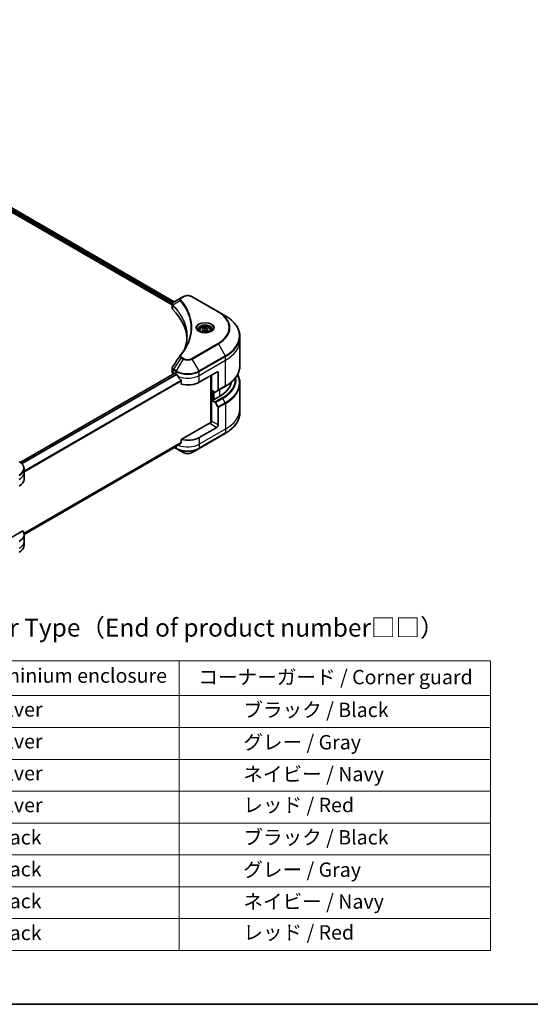
# Model space of a CAD drawing. Units: millimetres. Extents: x 0 to 9640, y 0 to 1826.
# Drawn here: x 467 to 716, y 0 to 479 of the extents above; entities that cross this region are included whole.
import ezdxf

# ---------------------------------------------------------------- set-up
doc = ezdxf.new("R2010")
doc.units = ezdxf.units.MM
for name, color, linetype, lineweight in [('Border (ISO)', 7, 'Continuous', 35), ('Symbol (ISO)', 7, 'Continuous', 18), ('Visible (ISO)', 7, 'Continuous', 35), ('Visible Narrow (ISO)', 7, 'Continuous', 25)]:
    doc.layers.add(name, color=color, linetype=linetype, lineweight=lineweight)
doc.styles.add('Note Text (TK)', font='MS PGothic.ttf')
doc.styles.add('Note Text (TK2)', font='MS PGothic.ttf')

# ---------------------------------------------------------------- blocks, each defined once
blk = doc.blocks.new('図面枠 tk図枠')
at = {"layer": 'Border (ISO)'}
blk.add_line((14.5, 8), (405.5, 8), dxfattribs=at)
blk = doc.blocks.new('テーブル68')
at = {"layer": 'Symbol (ISO)'}
for p, q in [((98.35, 55.78), (213.45, 55.78)), ((98.35, 55.78), (98.35, 50.95)), ((119.99, 55.78), (119.99, 50.95)), ((170.1, 55.78), (170.1, 50.95)), ((213.45, 55.78), (213.45, 50.95)), ((98.35, 50.95), (213.45, 50.95)), ((98.35, 50.95), (98.35, 15.49)), ((119.99, 50.95), (119.99, 15.49)), ((170.1, 50.95), (170.1, 15.49)), ((213.45, 50.95), (213.45, 15.49)), ((98.35, 46.52), (213.45, 46.52)), ((98.35, 42.08), (213.45, 42.08)), ((98.35, 37.65), (213.45, 37.65)), ((98.35, 33.22), (213.45, 33.22)), ((98.35, 28.79), (213.45, 28.79)), ((98.35, 24.35), (213.45, 24.35)), ((98.35, 19.92), (213.45, 19.92)), ((98.35, 15.49), (213.45, 15.49))]:
    blk.add_line(p, q, dxfattribs=at)
at = {"layer": 'Symbol (ISO)', "color": 7, "char_height": 2, "attachment_point": 7, "style": 'Note Text (TK2)'}
for s, insert in [('記号 / Code', (101.46, 52.07)), ('アルミケース / Aluminium enclosure', (122.69, 52.11)), ('コーナーガード / Corner guard', (172.79, 51.9)), ('S  B', (106.59, 47.7)), ('                シルバー / Silver', (120.99, 47.4)), ('             ブラック / Black', (171.1, 47.34)), ('S  G', (106.53, 43.27)), ('                シルバー / Silver', (120.99, 42.97)), ('             グレー / Gray', (171.1, 42.84)), ('S  N', (106.59, 38.83)), ('                シルバー / Silver', (120.99, 38.53)), ('             ネイビー / Navy', (171.1, 38.41)), ('S  R', (106.61, 34.4)), ('                シルバー / Silver', (120.99, 34.1)), ('             レッド / Red', (171.1, 34.11)), ('B  B', (106.57, 29.97)), ('                ブラック / Black', (120.99, 29.61)), ('             ブラック / Black', (171.1, 29.61)), ('B  G', (106.5, 25.53)), ('                ブラック / Black', (120.99, 25.18)), ('             グレー / Gray', (171.1, 25.11)), ('B  N', (106.56, 21.1)), ('                ブラック / Black', (120.99, 20.74)), ('             ネイビー / Navy', (171.1, 20.68)), ('B  R', (106.58, 16.66)), ('                ブラック / Black', (120.99, 16.31)), ('             レッド / Red', (171.1, 16.38))]:
    blk.add_mtext(s, dxfattribs=dict(at, insert=insert))

msp = doc.modelspace()

# ---------------------------------------------------------------- linework, layer by layer
at = {"layer": 'Visible (ISO)'}
for p, q in [((304.3557, 479.4556), (542.3006, 342.078)), ((303.2393, 477.9905), (541.2693, 340.5638)), ((541.2693, 338.963), (541.2693, 340.8611)), ((545.6472, 344.0101), (541.9695, 341.8868)), ((546.5926, 344.556), (545.6472, 344.0101)), ((563.7703, 337.2075), (551.0424, 344.556)), ((567.0987, 335.2858), (563.7703, 337.2075)), ((554.5528, 328.2858), (554.5528, 327.6658)), ((556.0162, 328.9084), (557.226, 329.3629)), ((556.093, 328.0763), (556.0162, 328.9084)), ((557.3796, 327.6986), (556.093, 328.0763)), ((557.226, 329.3629), (558.5126, 328.9852)), ((557.226, 328.3015), (557.226, 329.3629)), ((558.5894, 328.1531), (557.3796, 327.6986)), ((558.5126, 328.9852), (558.5894, 328.1531)), ((558.5126, 328.9852), (558.5126, 328.1242)), ((560.0528, 328.2858), (560.0528, 327.6658)), ((574.2317, 323.3868), (574.2317, 325.259)), ((574.2317, 310.9002), (574.2317, 323.3868)), ((542.5157, 307.3575), (467.2412, 263.8978)), ((541.2693, 307.8107), (541.2693, 309.7088)), ((541.8551, 306.9942), (541.8707, 306.9852)), ((542.6657, 307.3427), (543.1607, 307.0569)), ((554.4744, 302.9744), (562.9597, 307.8734)), ((563.6668, 307.4651), (563.6668, 299.061)), ((545.6948, 303.5323), (545.6948, 301.988)), ((560.1312, 306.2404), (560.1312, 283.2589)), ((560.4848, 299.0961), (560.4848, 306.4445)), ((574.2317, 302.3971), (574.2317, 289.9105)), ((562.1061, 298.16), (560.4848, 299.0961)), ((561.1919, 294.442), (561.1919, 298.6878)), ((563.5632, 298.8321), (562.3561, 298.1352)), ((563.5632, 298.8321), (567.0987, 300.8734)), ((561.0505, 294.5237), (560.4848, 294.1971)), ((560.4848, 294.1971), (562.1061, 293.261)), ((560.4848, 294.1971), (560.4848, 283.9909)), ((561.404, 294.3196), (561.0505, 294.5237)), ((564.3739, 296.0342), (561.404, 294.3196)), ((562.3561, 292.9971), (563.5632, 290.9063)), ((563.6668, 282.1538), (563.6668, 290.5579)), ((574.2317, 289.9105), (574.2317, 288.0383)), ((559.7777, 283.1744), (545.6948, 275.0436)), ((562.9597, 280.929), (554.4744, 276.03)), ((545.6948, 275.0436), (545.6948, 273.4993)), ((554.3708, 270.663), (567.0987, 278.0115)), ((469.1326, 228.8125), (543.5793, 271.7943)), ((542.4421, 271.1377), (543.2642, 270.663)), ((543.2642, 270.663), (546.5926, 268.7413)), ((551.0424, 268.7413), (554.3708, 270.663)), ((469.1363, 258.8836), (469.1363, 260.7557)), ((469.1363, 255.6176), (469.1363, 258.8836)), ((468.5016, 230.4761), (457.6007, 224.1825)), ((469.1363, 228.6732), (469.1363, 225.4072)), ((469.1363, 225.4072), (469.1363, 223.5351))]:
    msp.add_line(p, q, dxfattribs=at)
for centre, major_axis, ratio, start_param, end_param in [((543.2693, 338.963), (-2, 0), 0.57735027, 0, 0.523143), ((496.4916, 323.3868), (52, 0), 0.57735027, 0.03285124, 0.523143), ((546.4367, 315.1378), (-1.4863, 0.3946), 0.82737827, 5.92008942, 6.0121585), ((543.2693, 307.8107), (-2, 0), 0.57735027, 0, 0.78539816), ((542.6657, 307.0977), (-0.15, 0.2598), 0.57735027, 5.49778714, 6.28318531), ((548.8175, 310.3229), (8, 0), 0.57735027, 3.92699082, 3.97194189), ((562.9597, 307.0569), (0.5, 0.866), 0.57735027, 5.49778714, 7.06858347), ((548.8175, 310.8128), (5.439, -11.2199), 0.5228786, 4.82400679, 4.91764363), ((548.8175, 310.8128), (5.439, -11.2199), 0.5228786, 4.91764363, 5.12523399), ((548.8175, 306.2404), (8, 0), 0.57735027, 4.31138759, 5.49778714), ((550.2317, 304.1992), (20, 0), 0.57735027, 5.49778714, 6.17977555), ((562.1061, 298.5682), (0.25, -0.433), 0.57735027, 5.49778714, 6.28318531), ((563.3132, 299.2652), (0.25, -0.433), 0.57735027, 0, 0.78539816), ((562.1061, 292.8528), (0.25, -0.433), 0.57735027, 1.57079633, 2.35619449), ((563.3132, 290.762), (0.25, -0.433), 0.57735027, 0.78539816, 1.57079633), ((559.7777, 283.5826), (-0.5, -0.866), 0.57735027, 0.78539816, 2.35619449), ((560.1312, 282.9702), (0.5, 0), 0.57735027, 1.32748183, 2.35619449), ((562.9597, 281.7455), (0.5, 0.866), 0.57735027, 3.92699082, 5.49778714), ((548.8175, 274.7236), (-7.9882, -5.5845), 0.07779162, 5.0684181, 5.27600846), ((548.8175, 279.296), (-8, 0), 0.57735027, 1.16979494, 2.35619449), ((548.8175, 274.7236), (-7.9882, -5.5845), 0.07779162, 5.27600846, 5.36964529), ((461.1363, 255.6176), (8, 0), 0.57735027, 5.49778714, 6.28318531), ((461.1363, 228.6732), (8, 0), 0.57735027, 5.49778714, 6.6841867)]:
    msp.add_ellipse(centre, major_axis=major_axis, ratio=ratio, start_param=start_param, end_param=end_param, dxfattribs=at)
for points, knots in [([(541.2693, 340.8611), (541.2693, 340.9521), (541.2832, 341.042), (541.3331, 341.2113), (541.369, 341.2907), (541.4557, 341.4372), (541.5065, 341.5044), (541.6189, 341.628), (541.6804, 341.6844), (541.8118, 341.788), (541.8817, 341.8352), (541.9551, 341.8784)], [0.07890981, 0.07890981, 0.07890981, 0.07890981, 0.102485407, 0.102485407, 0.126061004, 0.126061004, 0.149636601, 0.149636601, 0.173212198, 0.173212198, 0.196787795, 0.196787795, 0.196787795, 0.196787795]), ([(546.5926, 344.556), (546.8387, 344.698), (547.1143, 344.8126), (547.7027, 344.9857), (548.0156, 345.0441), (548.6546, 345.1025), (548.9805, 345.1025), (549.6194, 345.0441), (549.9324, 344.9857), (550.5208, 344.8126), (550.7963, 344.698), (551.0424, 344.556)], [1.57079633, 1.57079633, 1.57079633, 1.57079633, 1.88495559, 1.88495559, 2.19911486, 2.19911486, 2.51327412, 2.51327412, 2.82743339, 2.82743339, 3.14159265, 3.14159265, 3.14159265, 3.14159265]), ([(574.2317, 325.259), (574.2317, 326.0147), (574.1285, 326.7704), (573.7207, 328.2571), (573.4162, 328.988), (572.6184, 330.4057), (572.1251, 331.0924), (570.9654, 332.4065), (570.2989, 333.0339), (568.8105, 334.2167), (567.9884, 334.7721), (567.0987, 335.2858)], [2.35619449, 2.35619449, 2.35619449, 2.35619449, 2.513274123, 2.513274123, 2.670353756, 2.670353756, 2.827433388, 2.827433388, 2.984513021, 2.984513021, 3.141592654, 3.141592654, 3.141592654, 3.141592654]), ([(554.677, 327.5708), (554.6433, 327.5949), (554.611, 327.6192), (554.4856, 327.7188), (554.4043, 327.796), (554.2685, 327.9498), (554.2141, 328.0265), (554.1301, 328.1758), (554.1004, 328.2483), (554.0619, 328.3888), (554.0528, 328.4569), (554.0528, 328.525)], [0.105628495, 0.105628495, 0.105628495, 0.105628495, 0.157079633, 0.157079633, 0.314159265, 0.314159265, 0.471238898, 0.471238898, 0.628318531, 0.628318531, 0.785398163, 0.785398163, 0.785398163, 0.785398163]), ([(554.4012, 327.7157), (554.6777, 327.556), (555.0044, 327.4159), (555.7291, 327.1946), (556.1277, 327.114), (556.9556, 327.0249), (557.385, 327.0171), (558.2266, 327.0761), (558.6385, 327.1431), (559.3977, 327.3423), (559.7454, 327.474), (560.0993, 327.6567), (560.1528, 327.6859), (560.2045, 327.7157)], [0, 0, 0, 0, 0.29880315, 0.29880315, 0.60113033, 0.60113033, 0.90635223, 0.90635223, 1.21186251, 1.21186251, 1.51493929, 1.51493929, 1.57079633, 1.57079633, 1.57079633, 1.57079633]), ([(554.5528, 328.2858), (554.5528, 328.4572), (554.5932, 328.6278), (554.7484, 328.9569), (554.8684, 329.1133), (555.1848, 329.4076), (555.3894, 329.5411), (555.8579, 329.7631), (556.1237, 329.85), (556.683, 329.9673), (556.9763, 329.9981), (557.5627, 330.0023), (557.8557, 329.976), (558.4158, 329.8681), (558.6828, 329.7863), (559.166, 329.5707), (559.3821, 329.4365), (559.7328, 329.1234), (559.8699, 328.9449), (560.0187, 328.6006), (560.0528, 328.4434), (560.0528, 328.2858)], [5.28923243, 5.28923243, 5.28923243, 5.28923243, 5.5550268, 5.5550268, 5.8446513, 5.8446513, 6.17274622, 6.17274622, 6.51145709, 6.51145709, 6.84759027, 6.84759027, 7.18214968, 7.18214968, 7.51806512, 7.51806512, 7.85671738, 7.85671738, 8.18631702, 8.18631702, 8.43082508, 8.43082508, 8.43082508, 8.43082508]), ([(560.5528, 328.525), (560.5528, 328.4569), (560.5437, 328.3888), (560.5052, 328.2483), (560.4755, 328.1758), (560.3915, 328.0265), (560.3371, 327.9498), (560.2013, 327.796), (560.12, 327.7188), (559.9946, 327.6192), (559.9623, 327.5949), (559.9286, 327.5708)], [3.926990817, 3.926990817, 3.926990817, 3.926990817, 4.08407045, 4.08407045, 4.241150082, 4.241150082, 4.398229715, 4.398229715, 4.555309348, 4.555309348, 4.606760485, 4.606760485, 4.606760485, 4.606760485]), ([(548.4916, 325.3495), (548.4916, 324.8022), (548.4652, 324.255), (548.3595, 323.162), (548.2803, 322.6162), (548.0691, 321.5276), (547.9371, 320.9847), (547.6208, 319.9033), (547.4364, 319.3648), (547.2166, 318.8054), (547.2072, 318.7817), (547.1977, 318.7579)], [2.73884789, 2.73884789, 2.73884789, 2.73884789, 3.0315659, 3.0315659, 3.32428391, 3.32428391, 3.61700192, 3.61700192, 3.90971993, 3.90971993, 3.92272088, 3.92272088, 3.92272088, 3.92272088]), ([(545.1633, 315.9434), (545.3929, 316.2216), (545.6083, 316.4926), (546.0316, 317.0467), (546.2361, 317.3255), (546.6306, 317.8861), (546.8206, 318.1679), (547.1858, 318.7345), (547.3611, 319.0192), (547.6969, 319.5911), (547.8574, 319.8784), (548.0104, 320.1669)], [0, 0, 0, 0, 0.160255913, 0.160255913, 0.320511826, 0.320511826, 0.480767738, 0.480767738, 0.641023651, 0.641023651, 0.801279564, 0.801279564, 0.801279564, 0.801279564]), ([(541.2693, 309.7088), (541.2693, 309.7588), (541.2727, 309.8087), (541.286, 309.9071), (541.2958, 309.9556), (541.3212, 310.0505), (541.3367, 310.0969), (541.3726, 310.1871), (541.3931, 310.231), (541.4381, 310.3161), (541.4628, 310.3573), (541.4892, 310.3972)], [0.1178779852, 0.1178779852, 0.1178779852, 0.1178779852, 0.1308517681, 0.1308517681, 0.143825551, 0.143825551, 0.1567993339, 0.1567993339, 0.1697731168, 0.1697731168, 0.1827468997, 0.1827468997, 0.1827468997, 0.1827468997]), ([(543.5932, 306.7368), (543.5888, 306.7448), (543.5841, 306.7525), (543.5592, 306.7919), (543.5337, 306.8236), (543.4783, 306.877), (543.4484, 306.8987), (543.4206, 306.9134)], [0.1103900742, 0.1103900742, 0.1103900742, 0.1103900742, 0.1130634845, 0.1130634845, 0.1243846834, 0.1243846834, 0.1357058823, 0.1357058823, 0.1357058823, 0.1357058823]), ([(574.2317, 310.9002), (574.2317, 310.1445), (574.1285, 309.3888), (573.7207, 307.9021), (573.4162, 307.1712), (572.6184, 305.7535), (572.1251, 305.0668), (570.9654, 303.7527), (570.2989, 303.1253), (568.8105, 301.9425), (567.9884, 301.3871), (567.0987, 300.8734)], [3.926990817, 3.926990817, 3.926990817, 3.926990817, 4.08407045, 4.08407045, 4.241150082, 4.241150082, 4.398229715, 4.398229715, 4.555309348, 4.555309348, 4.71238898, 4.71238898, 4.71238898, 4.71238898]), ([(545.6948, 303.5323), (545.6948, 303.5636), (545.6871, 303.5986), (545.6601, 303.6582), (545.6442, 303.6834), (545.626, 303.7062)], [0.093260715, 0.093260715, 0.093260715, 0.093260715, 0.1047444472, 0.1047444472, 0.1134564756, 0.1134564756, 0.1134564756, 0.1134564756]), ([(574.2317, 302.3971), (574.2317, 303.1528), (574.1285, 303.9085), (573.7385, 305.3302), (573.4687, 305.9983), (573.1197, 306.6487)], [3.926990817, 3.926990817, 3.926990817, 3.926990817, 4.08407045, 4.08407045, 4.227425101, 4.227425101, 4.227425101, 4.227425101]), ([(574.2317, 288.0383), (574.2317, 287.2826), (574.1285, 286.5269), (573.7207, 285.0402), (573.4162, 284.3093), (572.6184, 282.8916), (572.1251, 282.2049), (570.9654, 280.8908), (570.2989, 280.2634), (568.8105, 279.0806), (567.9884, 278.5252), (567.0987, 278.0115)], [2.35619449, 2.35619449, 2.35619449, 2.35619449, 2.513274123, 2.513274123, 2.670353756, 2.670353756, 2.827433388, 2.827433388, 2.984513021, 2.984513021, 3.141592654, 3.141592654, 3.141592654, 3.141592654]), ([(545.626, 273.3596), (545.6446, 273.3735), (545.6608, 273.3912), (545.6873, 273.4379), (545.6948, 273.4686), (545.6948, 273.4993)], [-0.0201836507, -0.0201836507, -0.0201836507, -0.0201836507, -0.0112759257, -0.0112759257, 0, 0, 0, 0]), ([(543.5793, 271.7943), (543.5793, 271.7943), (543.5794, 271.7943), (543.5841, 271.7971), (543.5888, 271.8002), (543.5932, 271.8037)], [0.15830467535, 0.15830467535, 0.15830467535, 0.15830467535, 0.15831562199, 0.15831562199, 0.16098903223, 0.16098903223, 0.16098903223, 0.16098903223]), ([(546.5926, 268.7413), (546.8387, 268.5993), (547.1143, 268.4847), (547.7027, 268.3116), (548.0156, 268.2532), (548.6546, 268.1948), (548.9805, 268.1948), (549.6194, 268.2532), (549.9324, 268.3116), (550.5208, 268.4847), (550.7963, 268.5993), (551.0424, 268.7413)], [1.57079633, 1.57079633, 1.57079633, 1.57079633, 1.88495559, 1.88495559, 2.19911486, 2.19911486, 2.51327412, 2.51327412, 2.82743339, 2.82743339, 3.14159265, 3.14159265, 3.14159265, 3.14159265]), ([(469.1363, 260.7557), (469.1363, 261.0278), (469.099, 261.2998), (468.9533, 261.831), (468.845, 262.0902), (468.5649, 262.5879), (468.3932, 262.8263), (467.9942, 263.2785), (467.7668, 263.4923), (467.2632, 263.8925), (466.9869, 264.079), (466.6896, 264.2506)], [3.926990817, 3.926990817, 3.926990817, 3.926990817, 4.08407045, 4.08407045, 4.241150082, 4.241150082, 4.398229715, 4.398229715, 4.555309348, 4.555309348, 4.71238898, 4.71238898, 4.71238898, 4.71238898]), ([(469.1363, 223.5351), (469.1363, 223.263), (469.099, 222.9911), (468.9533, 222.4598), (468.845, 222.2006), (468.5649, 221.703), (468.3932, 221.4645), (467.9942, 221.0123), (467.7668, 220.7986), (467.2632, 220.3984), (466.9869, 220.2119), (466.6896, 220.0402)], [0.785398163, 0.785398163, 0.785398163, 0.785398163, 0.942477796, 0.942477796, 1.099557429, 1.099557429, 1.256637061, 1.256637061, 1.413716694, 1.413716694, 1.570796327, 1.570796327, 1.570796327, 1.570796327])]:
    msp.add_open_spline(points, degree=3, knots=knots, dxfattribs=at)
for points, weights in [([(557.226, 328.3015), (556.8511, 328.0552), (556.525, 327.9495)], [1, 1.09055410734, 1.07509634889]), ([(558.0947, 327.9672), (557.6872, 328.0441), (557.226, 328.3015)], [1.06654738636, 1.10625711777, 1])]:
    msp.add_rational_spline(points, weights, degree=2, dxfattribs=at)
msp.add_open_spline([(541.4892, 310.3972), (542.6914, 312.213), (543.8924, 314.0296), (545.0921, 315.8472)], degree=3, dxfattribs=at)
at = {"layer": 'Visible Narrow (ISO)'}
for p, q in [((303.4515, 478.5212), (541.3269, 341.1837)), ((541.5458, 341.5473), (303.5532, 478.9524)), ((304.2702, 479.4034), (542.2128, 342.0272)), ((545.1346, 342.6273), (541.6002, 340.4661)), ((545.8972, 343.9853), (546.8426, 344.5312)), ((550.7924, 344.5312), (563.5203, 337.1827)), ((541.5368, 338.3861), (541.5368, 340.3508)), ((563.5203, 321.8384), (550.7924, 314.4899)), ((551.0424, 314.226), (563.7703, 321.5745)), ((563.7703, 321.5745), (567.0987, 315.8095)), ((545.6472, 314.7719), (541.9695, 309.2085)), ((546.5926, 314.226), (543.2642, 308.461)), ((545.6472, 314.7719), (546.5926, 314.226)), ((546.8426, 314.4899), (545.8972, 315.0358)), ((554.3708, 308.461), (551.0424, 314.226)), ((567.0987, 315.8095), (554.3708, 308.461)), ((554.4744, 308.1125), (567.2023, 315.461)), ((554.4744, 306.2404), (567.2023, 313.5889)), ((567.2023, 313.5889), (567.2023, 315.461)), ((567.2023, 301.1023), (567.2023, 313.5889)), ((467.3194, 263.8415), (542.6657, 307.3427)), ((543.4206, 306.9134), (467.9298, 263.3288)), ((541.8551, 306.9942), (541.8551, 308.8663)), ((541.8659, 308.8601), (543.1607, 308.1125)), ((543.2642, 308.461), (541.9695, 309.2085)), ((543.1607, 307.0569), (543.1607, 308.1125)), ((554.4744, 306.2404), (554.4744, 308.1125)), ((562.9597, 307.8734), (563.6668, 307.4651)), ((468.1029, 263.1524), (543.5932, 306.7368)), ((545.626, 303.7062), (469.1363, 259.5448)), ((469.1363, 259.3312), (545.6948, 303.5323)), ((554.4744, 302.9744), (554.4744, 306.2404)), ((560.2726, 306.3221), (560.2726, 283.2853)), ((560.6969, 294.3196), (560.6969, 298.9736)), ((561.3333, 298.6062), (561.3333, 294.3604)), ((561.7576, 294.5237), (561.7576, 298.3612)), ((567.2023, 301.1023), (563.6668, 299.061)), ((564.3739, 299.3002), (564.3739, 296.0342)), ((565.6416, 295.3022), (562.1061, 293.261)), ((562.3561, 292.9971), (565.8916, 295.0383)), ((567.0987, 292.9476), (563.5632, 290.9063)), ((563.6668, 290.5579), (567.2023, 292.5991)), ((567.0987, 292.9476), (565.8916, 295.0383)), ((567.2023, 292.5991), (567.2023, 280.1125)), ((563.6668, 282.1538), (560.4848, 283.9909)), ((567.2023, 280.1125), (554.4744, 272.764)), ((567.2023, 278.2404), (554.4744, 270.8919)), ((559.7777, 282.7661), (562.9597, 280.929)), ((567.2023, 280.1125), (567.2023, 278.2404)), ((545.6948, 273.4993), (469.0713, 229.2607)), ((469.0896, 229.1713), (545.626, 273.3596)), ((554.4744, 276.03), (554.4744, 272.764)), ((543.5932, 271.8037), (469.1326, 228.8138)), ((543.1607, 270.8919), (542.5885, 271.2222)), ((543.1607, 271.5526), (543.1607, 270.8919)), ((554.4744, 272.764), (554.4744, 270.8919))]:
    msp.add_line(p, q, dxfattribs=at)
for centre, major_axis, ratio, start_param, end_param in [((541.9699, 340.495), (0.3038, 0.3971), 0.7825254, 2.02708248, 2.42717461), ((542.0076, 340.462), (-0.3544, -0.3527), 0.70765843, 5.32110362, 5.66947619), ((545.549, 342.5794), (-0.3856, -0.3182), 0.7371107, 4.16590415, 5.32901143), ((545.8972, 343.5771), (-0.25, 0.433), 0.57735027, 5.49778714, 6.28318531), ((546.8426, 344.1229), (-0.25, 0.433), 0.57735027, 5.49778714, 6.28318531), ((548.8175, 343.391), (2.7929, 0), 0.57735027, 0.78539816, 2.35619449), ((550.7924, 344.1229), (0.25, 0.433), 0.57735027, 0, 0.78539816), ((563.5203, 336.7745), (0.25, 0.433), 0.57735027, 0, 0.78539816), ((550.2317, 329.5106), (18.7929, 0), 0.57735027, 5.49778714, 7.06858347), ((550.2317, 329.391), (19.1464, 0), 0.57735027, 5.49778714, 7.06858347), ((557.3028, 329.391), (-4.1036, 0), 0.57735027, 2.35619449, 7.06858347), ((557.3028, 328.8136), (3.3964, 0), 0.57735027, 5.59811367, 10.10984959), ((550.2317, 325.5476), (23.8536, 0), 0.57735027, 5.49778714, 7.06858347), ((557.3028, 328.525), (-3.25, 0), 0.57735027, 3.14159265, 6.28318531), ((557.3028, 328.2858), (-2.75, 0), 0.57735027, 0, 0.56017967), ((557.3028, 328.2858), (2.75, 0), 0.57735027, 5.72300564, 6.28318531), ((563.5203, 321.4301), (0.25, -0.433), 0.57735027, 1.57079633, 2.35619449), ((550.2317, 325.259), (24, 0), 0.57735027, 5.49778714, 6.28318531), ((550.2317, 323.3868), (24, 0), 0.57735027, 5.49778714, 6.28318531), ((545.549, 315.6252), (-0.3856, 0.3182), 0.7371107, 5.25887382, 6.28318531), ((545.8972, 314.6275), (-0.25, -0.433), 0.57735027, 3.92699082, 4.71238898), ((546.8426, 314.0817), (-0.25, -0.433), 0.57735027, 3.92699082, 4.71238898), ((548.8175, 315.5105), (3.1464, 0), 0.57735027, 3.92699082, 5.49778714), ((548.8175, 315.6301), (-2.7929, 0), 0.57735027, 0.78539816, 2.35619449), ((550.7924, 314.0817), (0.25, -0.433), 0.57735027, 1.57079633, 2.35619449), ((566.8487, 315.6651), (-0.25, 0.433), 0.57735027, 3.92699082, 4.71238898), ((542.2086, 309.0704), (0.2465, 0.435), 0.58272546, 1.56556184, 2.35147354), ((542.2195, 309.0642), (-0.25, -0.433), 0.57735027, 4.71238898, 5.49778714), ((543.5142, 308.3167), (0.25, 0.433), 0.57735027, 1.57079633, 2.35619449), ((548.8175, 311.3785), (8, 0), 0.57735027, 3.92699082, 5.49778714), ((548.8175, 311.6672), (-7.8536, 0), 0.57735027, 0.78539816, 2.35619449), ((554.1208, 308.3167), (-0.25, 0.433), 0.57735027, 3.92699082, 4.71238898), ((550.2317, 310.9002), (24, 0), 0.57735027, 5.49778714, 6.28318531), ((548.8175, 309.5064), (8, 0), 0.57735027, 4.0944389, 5.49778714), ((550.2317, 304.1992), (21.7929, 0), 0.57735027, 5.49778714, 6.3418789), ((550.2317, 304.0796), (22.1464, 0), 0.57735027, 5.49778714, 6.37987931), ((550.2317, 302.6857), (23.8536, 0), 0.57735027, 5.49778714, 6.57196073), ((550.2317, 302.3971), (24, 0), 0.57735027, 5.49778714, 6.28318531), ((566.8487, 301.3064), (0.25, -0.433), 0.57735027, 0, 0.78539816), ((565.6416, 294.894), (0.25, -0.433), 0.57735027, 1.57079633, 2.35619449), ((566.8487, 292.8032), (-0.25, 0.433), 0.57735027, 3.92699082, 4.71238898), ((550.2317, 289.9105), (24, 0), 0.57735027, 5.49778714, 6.28318531), ((550.2317, 288.0383), (24, 0), 0.57735027, 5.49778714, 6.28318531), ((566.8487, 278.4445), (0.25, -0.433), 0.57735027, 0, 0.78539816), ((543.5142, 271.096), (-0.25, -0.433), 0.57735027, 5.49778714, 6.28318531), ((548.8175, 274.1579), (-8, 0), 0.57735027, 0.78539816, 2.35619449), ((548.8175, 273.8692), (7.8536, 0), 0.57735027, 3.92699082, 5.49778714), ((548.8175, 276.03), (-8, 0), 0.57735027, 0.95284624, 2.35619449), ((548.8175, 270.0259), (-3.1464, 0), 0.57735027, 0.78539816, 2.35619449), ((554.1208, 271.096), (0.25, -0.433), 0.57735027, 0, 0.78539816), ((461.1363, 261.0444), (7.8536, 0), 0.57735027, 5.49778714, 7.06858347), ((461.1363, 260.7557), (8, 0), 0.57735027, 5.49778714, 6.28318531), ((461.1363, 258.8836), (8, 0), 0.57735027, 5.49778714, 6.28318531), ((461.1363, 225.4072), (8, 0), 0.57735027, 5.49778714, 6.28318531), ((461.1363, 223.5351), (8, 0), 0.57735027, 5.49778714, 6.28318531)]:
    msp.add_ellipse(centre, major_axis=major_axis, ratio=ratio, start_param=start_param, end_param=end_param, dxfattribs=at)
for centre, major_axis in [((557.3028, 329.5106), (-4.4571, 0)), ((557.3028, 328.5308), (-2.45, 0))]:
    msp.add_ellipse(centre, major_axis=major_axis, ratio=0.57735027, dxfattribs=at)
for points, knots in [([(541.2693, 340.8611), (541.2693, 340.856), (541.2694, 340.8509), (541.2725, 340.7338), (541.3087, 340.6247), (541.4179, 340.4628), (541.4719, 340.4043), (541.5368, 340.3508)], [-0.0789098096, -0.0789098096, -0.0789098096, -0.0789098096, -0.0767578006, -0.0767578006, -0.029522231, -0.029522231, 0, 0, 0, 0]), ([(541.5571, 340.5335), (541.5034, 340.6105), (541.4627, 340.6867), (541.3871, 340.8826), (541.3703, 341.0009), (541.3946, 341.2653), (541.455, 341.4089), (541.6547, 341.6666), (541.7902, 341.7814), (541.9564, 341.8792)], [0, 0, 0, 0, 0.029522231, 0.029522231, 0.076757801, 0.076757801, 0.138164041, 0.138164041, 0.196787795, 0.196787795, 0.196787795, 0.196787795]), ([(541.6002, 340.4661), (541.5927, 340.4789), (541.5854, 340.4908), (541.571, 340.5131), (541.564, 340.5236), (541.5571, 340.5335)], [-0.00758618406, -0.00758618406, -0.00758618406, -0.00758618406, -0.00379309206, -0.00379309206, -0.00000000006, -0.00000000006, -0.00000000006, -0.00000000006]), ([(547.201, 318.7634), (547.3646, 319.1736), (547.5134, 319.5858), (548.2093, 321.7417), (548.5038, 323.5124), (548.5437, 326.6978), (548.3881, 328.1123), (547.8326, 330.4898), (547.5211, 331.4596), (546.8251, 333.1556), (546.4741, 333.8863), (545.7693, 335.1635), (545.4348, 335.7137), (544.7944, 336.6761), (544.4998, 337.091), (543.9789, 337.7798), (543.7614, 338.0559), (543.3024, 338.616), (543.0602, 338.8997), (542.6182, 339.3976), (542.4215, 339.6127), (542.1213, 339.9314), (542.0214, 340.036), (541.8148, 340.2493), (541.7082, 340.3574), (541.6002, 340.4661)], [-3.92617715, -3.92617715, -3.92617715, -3.92617715, -3.70555522, -3.70555522, -2.7767893, -2.7767893, -2.03555087, -2.03555087, -1.51897368, -1.51897368, -1.12160661, -1.12160661, -0.81593963, -0.81593963, -0.58081118, -0.58081118, -0.42169471, -0.42169471, -0.2557943, -0.2557943, -0.12817861, -0.12817861, -0.06549657, -0.06549657, 0, 0, 0, 0]), ([(541.9564, 341.8792), (541.9586, 341.8804), (541.9608, 341.8817), (541.9651, 341.8843), (541.9673, 341.8855), (541.9695, 341.8868)], [-0.00153668531, -0.00153668531, -0.00153668531, -0.00153668531, -0.00076834265, -0.00076834265, 0, 0, 0, 0]), ([(545.6472, 344.0101), (545.4716, 343.9087), (545.3274, 343.7871), (545.1263, 343.5262), (545.0622, 343.3899), (545.0148, 343.1287), (545.016, 343.0085), (545.0628, 342.7994), (545.0916, 342.7154), (545.1346, 342.6273)], [-0.187504168, -0.187504168, -0.187504168, -0.187504168, -0.125670471, -0.125670471, -0.069816928, -0.069816928, -0.026852665, -0.026852665, 0, 0, 0, 0]), ([(545.1346, 342.6273), (545.1777, 342.5741), (545.2205, 342.5225), (545.3604, 342.3502), (545.4564, 342.2299), (545.8822, 341.6877), (546.197, 341.2618), (546.9337, 340.2003), (547.3364, 339.5601), (548.6595, 337.2206), (549.3646, 335.481), (550.1479, 332.3654), (550.3333, 330.998), (550.3823, 328.6612), (550.324, 327.692), (550.0589, 325.8173), (549.8608, 324.9112), (549.3888, 323.3204), (549.143, 322.6329), (548.6371, 321.4266), (548.3934, 320.9055), (548.0882, 320.3145), (548.0496, 320.2406), (548.0104, 320.1669)], [-4.82621249, -4.82621249, -4.82621249, -4.82621249, -4.79590965, -4.79590965, -4.72660511, -4.72660511, -4.4843018, -4.4843018, -4.127973, -4.127973, -3.19579554, -3.19579554, -2.47873595, -2.47873595, -1.97105483, -1.97105483, -1.49272454, -1.49272454, -1.12477817, -1.12477817, -0.8417425, -0.8417425, -0.80127956, -0.80127956, -0.80127956, -0.80127956]), ([(545.549, 342.9877), (545.5105, 343.0343), (545.4809, 343.0834), (545.4261, 343.214), (545.4142, 343.2973), (545.4329, 343.4872), (545.4775, 343.5932), (545.6334, 343.8011), (545.7514, 343.9012), (545.8972, 343.9853)], [0, 0, 0, 0, 0.026852665, 0.026852665, 0.069816928, 0.069816928, 0.125670471, 0.125670471, 0.187504168, 0.187504168, 0.187504168, 0.187504168]), ([(545.549, 316.0334), (545.5983, 316.0932), (545.6474, 316.1531), (545.7557, 316.2864), (545.8148, 316.3599), (545.9586, 316.5405), (546.0427, 316.6478), (546.2339, 316.8952), (546.3401, 317.0355), (546.5805, 317.3592), (546.7133, 317.5429), (547.0117, 317.9671), (547.1752, 318.208), (547.5394, 318.7648), (547.7365, 319.0815), (548.1526, 319.7856), (548.3675, 320.1739), (548.8388, 321.0864), (549.0848, 321.6125), (549.5955, 322.8301), (549.8437, 323.524), (550.3202, 325.1294), (550.5202, 326.0436), (550.7879, 327.9351), (550.8467, 328.9127), (550.7972, 331.2697), (550.61, 332.6484), (549.8192, 335.7894), (549.1073, 337.5424), (547.7716, 339.8992), (547.3651, 340.5439), (546.6214, 341.613), (546.3036, 342.0418), (545.8738, 342.5878), (545.7769, 342.7088), (545.6357, 342.8823), (545.5924, 342.935), (545.549, 342.9877)], [0, 0, 0, 0, 0.0344265, 0.0344265, 0.07650467, 0.07650467, 0.1377084, 0.1377084, 0.21727325, 0.21727325, 0.32070756, 0.32070756, 0.45517217, 0.45517217, 0.62997615, 0.62997615, 0.8417425, 0.8417425, 1.12477817, 1.12477817, 1.49272454, 1.49272454, 1.97105483, 1.97105483, 2.47873595, 2.47873595, 3.19579554, 3.19579554, 4.127973, 4.127973, 4.4843018, 4.4843018, 4.72660511, 4.72660511, 4.79590965, 4.79590965, 4.82621249, 4.82621249, 4.82621249, 4.82621249]), ([(541.5368, 340.3508), (541.543, 340.3461), (541.5492, 340.341), (541.5616, 340.3302), (541.5679, 340.3244), (541.5741, 340.3181)], [0.00000000006, 0.00000000006, 0.00000000006, 0.00000000006, 0.00379309206, 0.00379309206, 0.00758618406, 0.00758618406, 0.00758618406, 0.00758618406]), ([(541.5741, 340.3181), (541.6819, 340.2098), (541.7885, 340.1011), (541.9948, 339.8875), (542.0946, 339.7828), (542.3943, 339.4637), (542.5908, 339.2483), (543.0323, 338.7497), (543.2741, 338.4657), (543.7325, 337.9051), (543.9497, 337.6287), (544.4698, 336.9392), (544.7641, 336.5241), (545.4036, 335.561), (545.7376, 335.0105), (546.4414, 333.7328), (546.7919, 333.0019), (547.4868, 331.3058), (547.7979, 330.336), (548.3359, 328.0308), (548.4916, 326.6901), (548.4916, 325.3495)], [0, 0, 0, 0, 0.06549657, 0.06549657, 0.12817861, 0.12817861, 0.2557943, 0.2557943, 0.42169471, 0.42169471, 0.58081118, 0.58081118, 0.81593963, 0.81593963, 1.12160661, 1.12160661, 1.51897368, 1.51897368, 2.03555087, 2.03555087, 2.73884789, 2.73884789, 2.73884789, 2.73884789]), ([(545.092, 315.8473), (545.0462, 315.7785), (545.0251, 315.7012), (545.0164, 315.4905), (545.0618, 315.3532), (545.2136, 315.1214), (545.3039, 315.0241), (545.4846, 314.8768), (545.5622, 314.8228), (545.6472, 314.7719)], [-0.177440356, -0.177440356, -0.177440356, -0.177440356, -0.14010274, -0.14010274, -0.077834855, -0.077834855, -0.029936483, -0.029936483, 0, 0, 0, 0]), ([(545.8972, 315.0358), (545.8266, 315.0765), (545.7625, 315.121), (545.6153, 315.2443), (545.5439, 315.3279), (545.4319, 315.5298), (545.407, 315.6512), (545.4408, 315.8614), (545.481, 315.9511), (545.549, 316.0334)], [0, 0, 0, 0, 0.029936483, 0.029936483, 0.077834855, 0.077834855, 0.14010274, 0.14010274, 0.187502416, 0.187502416, 0.187502416, 0.187502416]), ([(541.2695, 309.7088), (541.2695, 309.6248), (541.2832, 309.5417), (541.3891, 309.2314), (541.5809, 309.0224), (541.8551, 308.8663)], [-0.117877985, -0.117877985, -0.117877985, -0.117877985, -0.087259675, -0.087259675, 0, 0, 0, 0]), ([(541.9564, 309.2163), (541.7091, 309.3623), (541.5302, 309.5455), (541.3737, 309.8955), (541.3588, 310.0565), (541.421, 310.2745), (541.4495, 310.3375), (541.4891, 310.3973)], [0, 0, 0, 0, 0.087259675, 0.087259675, 0.154661595, 0.154661595, 0.1827469, 0.1827469, 0.1827469, 0.1827469]), ([(541.8551, 308.8663), (541.8569, 308.8652), (541.8587, 308.8642), (541.8623, 308.8621), (541.8641, 308.8611), (541.8659, 308.8601)], [0.00000000001, 0.00000000001, 0.00000000001, 0.00000000001, 0.00076834266, 0.00076834266, 0.00153668531, 0.00153668531, 0.00153668531, 0.00153668531]), ([(541.9695, 309.2085), (541.9673, 309.2098), (541.9651, 309.2111), (541.9608, 309.2137), (541.9586, 309.215), (541.9564, 309.2163)], [-0.00153668531, -0.00153668531, -0.00153668531, -0.00153668531, -0.00076834266, -0.00076834266, -0.00000000001, -0.00000000001, -0.00000000001, -0.00000000001])]:
    msp.add_open_spline(points, degree=3, knots=knots, dxfattribs=at)

# ---------------------------------------------------------------- block references
at = {"xscale": 3.5, "yscale": 3.5, "zscale": 3.5}
for name in ['図面枠 tk図枠', 'テーブル68']:
    msp.add_blockref(name, (-50.75, -28), dxfattribs=at)

# ---------------------------------------------------------------- texts
at = {"layer": 'Symbol (ISO)', "color": 7, "insert": (295.1037, 183.4218), "char_height": 8.75, "attachment_point": 4, "line_spacing_factor": 1.5, "style": 'Note Text (TK)'}
msp.add_mtext('\\fＭＳ Ｐゴシック|b0|i0;色仕様（型番末尾□□） / Color Type（End of product number□□）', dxfattribs=at)

doc.saveas('drawing.dxf')
